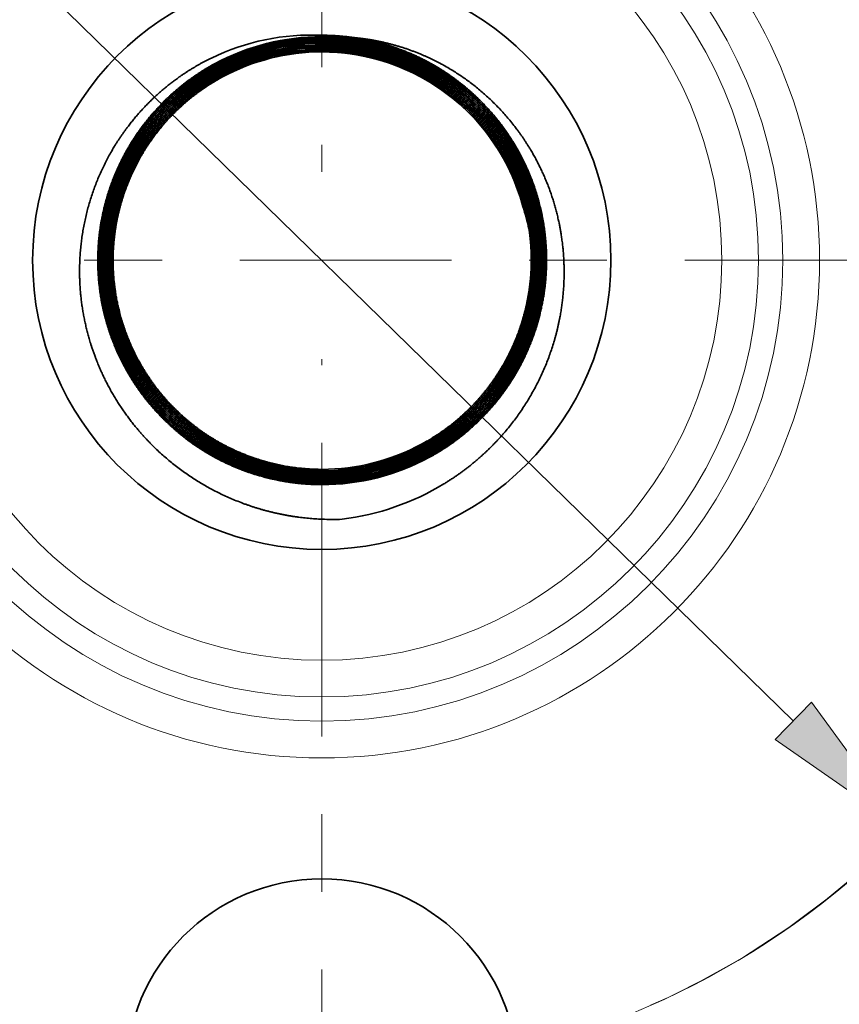
# Model space of a CAD drawing. Extents: x 0 to 10.8, y 0 to 8.3.
# Drawn here: x 3.1 to 4.2, y 4.8 to 6 of the extents above; entities that cross this region are included whole.
import ezdxf

# ---------------------------------------------------------------- set-up
doc = ezdxf.new("R2010")
doc.units = 0
doc.header["$MEASUREMENT"] = 0
doc.linetypes.add('DASHDOT', pattern=[18.5, 12, -3, 0.5, -3])
doc.layers.get('0').update_dxf_attribs({"lineweight": 13})

# ---------------------------------------------------------------- blocks, each defined once
blk = doc.blocks.new('BLOCK10')
at = {"color": 172, "lineweight": 13, "ltscale": 0.03937}
blk.add_line((-0.7582, 0.7407), (0.7582, -0.7407), dxfattribs=at)
blk.add_lwpolyline([(0.7291, -0.7705), (0.9371, -0.9154), (0.7873, -0.7109)], close=True, dxfattribs=at)
blk.add_arc((0, 0), 1.31, 243.9731, 319.9734, dxfattribs=at)
blk.add_solid([(0.7291, -0.7705), (0.9371, -0.9154), (0.7291, -0.7705), (0.7873, -0.7109)], dxfattribs=at)
blk = doc.blocks.new('BLOCK11')
at = {"color": 7, "linetype": 'DASHDOT', "lineweight": 13, "ltscale": 0.03937}
blk.add_line((-2.6742, 0), (0.0542, 0), dxfattribs=at)
blk = doc.blocks.new('BLOCK12')
at = {"color": 7, "linetype": 'DASHDOT', "lineweight": 13, "ltscale": 0.03937}
blk.add_line((0, 2.4779), (0, 0.1421), dxfattribs=at)
blk = doc.blocks.new('BLOCK13')
at = {"color": 7, "linetype": 'DASHDOT', "lineweight": 13, "ltscale": 0.03937}
blk.add_line((2.7509, 0), (-0.1309, 0), dxfattribs=at)
blk.add_arc((0, 0), 1.31, 296.9797, 63.0204, dxfattribs=at)
blk = doc.blocks.new('BLOCK14')
at = {"color": 7, "linetype": 'DASHDOT', "lineweight": 13, "ltscale": 0.03937}
blk.add_line((0, -2.4608), (0, -0.1592), dxfattribs=at)
blk.add_arc((0, 0), 1.31, 219.6655, 320.3345, dxfattribs=at)

msp = doc.modelspace()

# ---------------------------------------------------------------- linework, layer by layer
at = {"color": 7, "lineweight": 35, "ltscale": 1.37848e-05}
msp.add_line((3.4908, 6.0194), (3.4914, 6.0194), dxfattribs=at)
at = {"color": 7, "lineweight": 35, "ltscale": 8.17723e-07}
msp.add_line((3.3571, 5.9747), (3.3571, 5.9747), dxfattribs=at)
at = {"color": 7, "lineweight": 35, "ltscale": 9.44565e-07}
msp.add_line((3.358, 5.9731), (3.3579, 5.9731), dxfattribs=at)
at = {"color": 7, "lineweight": 35, "ltscale": 8.65264e-07}
msp.add_line((3.3588, 5.9715), (3.3588, 5.9716), dxfattribs=at)
at = {"color": 7, "lineweight": 35, "ltscale": 1.07293e-06}
msp.add_line((3.3588, 5.9715), (3.3588, 5.9715), dxfattribs=at)
at = {"color": 7, "lineweight": 35, "ltscale": 9.93121e-07}
msp.add_line((3.3596, 5.97), (3.3596, 5.97), dxfattribs=at)
at = {"color": 7, "lineweight": 35, "ltscale": 1.20286e-06}
msp.add_line((3.3597, 5.97), (3.3597, 5.97), dxfattribs=at)
at = {"color": 7, "lineweight": 35, "ltscale": 1.12253e-06}
msp.add_line((3.3605, 5.9684), (3.3605, 5.9684), dxfattribs=at)
at = {"color": 7, "lineweight": 35, "ltscale": 1.33436e-06}
msp.add_line((3.3606, 5.9684), (3.3605, 5.9684), dxfattribs=at)
at = {"color": 7, "lineweight": 35, "ltscale": 1.25351e-06}
msp.add_line((3.3614, 5.9669), (3.3613, 5.9668), dxfattribs=at)
at = {"color": 7, "lineweight": 35, "ltscale": 1.46748e-06}
msp.add_line((3.3614, 5.9669), (3.3614, 5.9668), dxfattribs=at)
at = {"color": 7, "lineweight": 35, "ltscale": 1.38609e-06}
msp.add_line((3.3622, 5.9653), (3.3622, 5.9653), dxfattribs=at)
at = {"color": 7, "lineweight": 35, "ltscale": 1.60224e-06}
msp.add_line((3.3623, 5.9653), (3.3622, 5.9653), dxfattribs=at)
at = {"color": 7, "lineweight": 35, "ltscale": 1.53465e-06}
msp.add_line((3.6198, 5.4936), (3.6199, 5.4936), dxfattribs=at)
at = {"color": 7, "lineweight": 35, "ltscale": 1.3196e-06}
msp.add_line((3.62, 5.4936), (3.6199, 5.4936), dxfattribs=at)
at = {"color": 7, "lineweight": 35, "ltscale": 1.40072e-06}
msp.add_line((3.6207, 5.492), (3.6207, 5.492), dxfattribs=at)
at = {"color": 7, "lineweight": 35, "ltscale": 1.18782e-06}
msp.add_line((3.6208, 5.492), (3.6208, 5.492), dxfattribs=at)
at = {"color": 7, "lineweight": 35, "ltscale": 1.05763e-06}
msp.add_line((3.6216, 5.4904), (3.6217, 5.4905), dxfattribs=at)
at = {"color": 7, "lineweight": 35, "ltscale": 1.26841e-06}
msp.add_line((3.6216, 5.4905), (3.6216, 5.4905), dxfattribs=at)
at = {"color": 7, "lineweight": 35, "ltscale": 1.1377e-06}
msp.add_line((3.6224, 5.4889), (3.6225, 5.4889), dxfattribs=at)
at = {"color": 7, "lineweight": 35, "ltscale": 9.29001e-07}
msp.add_line((3.6225, 5.4889), (3.6225, 5.4889), dxfattribs=at)
at = {"color": 7, "lineweight": 35, "ltscale": 8.01907e-07}
msp.add_line((3.6233, 5.4873), (3.6234, 5.4873), dxfattribs=at)
at = {"color": 7, "lineweight": 35, "ltscale": 1.00856e-06}
msp.add_line((3.6233, 5.4873), (3.6233, 5.4873), dxfattribs=at)
at = {"color": 7, "lineweight": 35, "ltscale": 8.80955e-07}
msp.add_line((3.6241, 5.4858), (3.6242, 5.4858), dxfattribs=at)
at = {"color": 7, "lineweight": 35, "ltscale": 0.03937}
for points in [[(3.4908, 6.0194, 0.125927), (3.3487, 5.99)], [(3.5335, 6.0162, 0.036526), (3.4914, 6.0194)], [(3.4908, 6.0176, 0.125655), (3.3528, 5.9825)], [(3.4909, 6.0176, 0.125656), (3.3528, 5.9825)], [(3.4908, 6.0159, 0.12565), (3.3537, 5.981)], [(3.4909, 6.0158, 0.125656), (3.3537, 5.9809)], [(3.4908, 6.0141, 0.125646), (3.3545, 5.9794)], [(3.4909, 6.014, 0.125656), (3.3545, 5.9794)], [(3.4908, 6.0123, 0.125642), (3.3554, 5.9778)], [(3.4909, 6.0122, 0.125656), (3.3554, 5.9778)], [(3.4908, 6.0105, 0.125637), (3.3562, 5.9763)], [(3.4909, 6.0105, 0.125656), (3.3563, 5.9762)], [(3.4908, 6.0087, 0.125633), (3.3571, 5.9747)], [(3.4909, 6.0087, 0.125656), (3.3571, 5.9747)], [(3.4908, 6.0069, 0.125628), (3.3579, 5.9731)], [(3.4909, 6.0069, 0.125656), (3.358, 5.9731)], [(3.4908, 6.0051, 0.125623), (3.3588, 5.9716)], [(3.4909, 6.0051, 0.125656), (3.3588, 5.9715)], [(3.4908, 6.0034, 0.125618), (3.3596, 5.97)], [(3.4909, 6.0033, 0.125656), (3.3597, 5.97)], [(3.4908, 6.0016, 0.125613), (3.3605, 5.9684)], [(3.4909, 6.0015, 0.125656), (3.3606, 5.9684)], [(3.4908, 5.9998, 0.125608), (3.3614, 5.9669)], [(3.4909, 5.9997, 0.125656), (3.3614, 5.9669)], [(3.4908, 5.998, 0.125602), (3.3622, 5.9653)], [(3.4909, 5.998, 0.125656), (3.3623, 5.9653)], [(3.7495, 5.7991, 0.339592), (3.4908, 5.998)], [(3.7368, 5.8359, 0.299366), (3.4909, 5.998)], [(3.7495, 5.7991, 0.036415), (3.7368, 5.8359)], [(3.7573, 5.77, 0.02804), (3.7495, 5.7991)], [(3.4908, 5.4608, 0.125656), (3.6198, 5.4936)], [(3.4908, 5.459, 0.125656), (3.6207, 5.492)], [(3.4908, 5.4572, 0.125656), (3.6216, 5.4905)], [(3.4908, 5.4555, 0.125656), (3.6224, 5.4889)], [(3.4908, 5.4537, 0.125656), (3.6233, 5.4873)], [(3.4909, 5.4608, 0.125605), (3.6199, 5.4936)], [(3.4909, 5.459, 0.12561), (3.6208, 5.492)], [(3.4909, 5.4572, 0.125616), (3.6216, 5.4904)], [(3.4909, 5.4554, 0.125621), (3.6225, 5.4889)], [(3.4909, 5.4536, 0.125625), (3.6233, 5.4873)], [(3.4908, 5.4519, 0.125656), (3.6241, 5.4858)], [(3.4908, 5.4501, 0.125656), (3.625, 5.4842)], [(3.4908, 5.4483, 0.125656), (3.6259, 5.4826)], [(3.4908, 5.4465, 0.125656), (3.6267, 5.4811)], [(3.4908, 5.4447, 0.125656), (3.6276, 5.4795)], [(3.4908, 5.4429, 0.125653), (3.6285, 5.4779)], [(3.4908, 5.443, 0.125656), (3.6284, 5.4779)], [(3.4908, 5.4412, 0.125656), (3.6293, 5.4764)], [(3.4908, 5.4411, 0.125655), (3.6293, 5.4763)], [(3.4909, 5.4518, 0.12563), (3.6242, 5.4857)], [(3.4909, 5.4501, 0.125635), (3.625, 5.4842)], [(3.4909, 5.4483, 0.125639), (3.6259, 5.4826)], [(3.4909, 5.4465, 0.125644), (3.6268, 5.481)], [(3.4909, 5.4447, 0.125648), (3.6276, 5.4795)], [(3.517, 5.3967, 0.10599), (3.648, 5.4422)], [(3.4908, 5.3967, 0.019656), (3.517, 5.3966)]]:
    msp.add_lwpolyline(points, format="xyb", dxfattribs=at)
for centre, radius in [((3.4908, 5.7298), 1.5), ((3.4908, 5.7298), 0.372), ((3.4908, 4.6818), 0.252)]:
    msp.add_circle(centre, radius, dxfattribs=at)
at = {"color": 7, "lineweight": 13, "ltscale": 0.03937}
for radius in [0.6403, 0.593, 0.5619, 0.5146]:
    msp.add_circle((3.4908, 5.7298), radius, dxfattribs=at)
at = {"color": 7, "lineweight": 35, "ltscale": 0.03937}
for points, knots in [([(3.6293, 5.4764), (3.654, 5.4898), (3.677, 5.5063), (3.6979, 5.5254), (3.7245, 5.5566), (3.7451, 5.5916), (3.7508, 5.6027), (3.7713, 5.6483), (3.7818, 5.6978), (3.7836, 5.7359), (3.7754, 5.805), (3.7476, 5.8685), (3.7311, 5.8955), (3.6952, 5.9394), (3.65, 5.9735), (3.6284, 5.9863), (3.5887, 6.0044), (3.5464, 6.0148), (3.5282, 6.0178), (3.5098, 6.0193), (3.4914, 6.0194)], [0, 0, 0, 0, 0, 0, 7.978269, 7.978269, 7.978269, 11.524575, 11.524575, 11.524575, 22.170375, 22.170375, 22.170375, 31.039578, 31.039578, 31.039578, 38.133623, 38.133623, 38.133623, 43.35704, 43.35704, 43.35704, 43.35704, 43.35704, 43.35704]), ([(3.4908, 6.0176), (3.5189, 6.0176), (3.5469, 6.0142), (3.5744, 6.0073), (3.6096, 5.9938), (3.6418, 5.9749), (3.6497, 5.9699), (3.688, 5.9431), (3.7206, 5.9088), (3.7419, 5.8773), (3.7683, 5.82), (3.7785, 5.7582), (3.7798, 5.7331), (3.7764, 5.6706), (3.7563, 5.6108), (3.7385, 5.5772), (3.7064, 5.5352), (3.6662, 5.5017), (3.6541, 5.493), (3.6415, 5.485), (3.6285, 5.4779)], [0, 0, 0, 0, 0, 0, 7.985597, 7.985597, 7.985597, 10.643858, 10.643858, 10.643858, 21.304734, 21.304734, 21.304734, 28.408834, 28.408834, 28.408834, 39.063152, 39.063152, 39.063152, 43.302924, 43.302924, 43.302924, 43.302924, 43.302924, 43.302924]), ([(3.4908, 6.0159), (3.5188, 6.0158), (3.5467, 6.0124), (3.5741, 6.0055), (3.6092, 5.992), (3.6413, 5.9731), (3.6492, 5.9681), (3.6873, 5.9414), (3.7197, 5.9071), (3.7409, 5.8756), (3.7722, 5.8069), (3.7801, 5.7319), (3.7778, 5.694), (3.7639, 5.6327), (3.7343, 5.5777), (3.7201, 5.5571), (3.6943, 5.5273), (3.664, 5.5024), (3.6524, 5.494), (3.6402, 5.4863), (3.6276, 5.4795)], [0, 0, 0, 0, 0, 0, 7.978759, 7.978759, 7.978759, 10.634738, 10.634738, 10.634738, 21.286182, 21.286182, 21.286182, 31.930295, 31.930295, 31.930295, 39.024571, 39.024571, 39.024571, 43.125873, 43.125873, 43.125873, 43.125873, 43.125873, 43.125873]), ([(3.6268, 5.4811), (3.6512, 5.4944), (3.674, 5.5107), (3.6947, 5.5297), (3.7209, 5.5607), (3.7411, 5.5955), (3.7467, 5.6065), (3.7668, 5.6518), (3.7768, 5.7009), (3.7782, 5.7387), (3.7693, 5.8071), (3.7409, 5.8697), (3.7242, 5.8961), (3.6879, 5.9391), (3.6425, 5.972), (3.6208, 5.9843), (3.5823, 6.0009), (3.5415, 6.0102), (3.5247, 6.0128), (3.5078, 6.014), (3.4908, 6.0141)], [0, 0, 0, 0, 0, 0, 7.973854, 7.973854, 7.973854, 11.518194, 11.518194, 11.518194, 22.157433, 22.157433, 22.157433, 31.021152, 31.021152, 31.021152, 38.111112, 38.111112, 38.111112, 42.962095, 42.962095, 42.962095, 42.962095, 42.962095, 42.962095]), ([(3.6259, 5.4826), (3.6503, 5.4959), (3.673, 5.5122), (3.6936, 5.5312), (3.7197, 5.5621), (3.7398, 5.5968), (3.7454, 5.6078), (3.7653, 5.653), (3.7751, 5.702), (3.7764, 5.7396), (3.7673, 5.8078), (3.7386, 5.87), (3.7218, 5.8963), (3.6854, 5.939), (3.6399, 5.9715), (3.6182, 5.9836), (3.5802, 5.9997), (3.54, 6.0087), (3.5237, 6.0111), (3.5072, 6.0123), (3.4908, 6.0123)], [0, 0, 0, 0, 0, 0, 7.967171, 7.967171, 7.967171, 11.508533, 11.508533, 11.508533, 22.138604, 22.138604, 22.138604, 30.994587, 30.994587, 30.994587, 38.078285, 38.078285, 38.078285, 42.789664, 42.789664, 42.789664, 42.789664, 42.789664, 42.789664]), ([(3.6251, 5.4842), (3.6493, 5.4974), (3.672, 5.5136), (3.6925, 5.5326), (3.7185, 5.5635), (3.7385, 5.5981), (3.744, 5.6091), (3.7638, 5.6541), (3.7735, 5.703), (3.7746, 5.7406), (3.7652, 5.8085), (3.7364, 5.8704), (3.7195, 5.8965), (3.683, 5.9389), (3.6374, 5.9709), (3.6157, 5.9829), (3.5781, 5.9985), (3.5384, 6.0071), (3.5226, 6.0093), (3.5067, 6.0105), (3.4908, 6.0105)], [0, 0, 0, 0, 0, 0, 7.960598, 7.960598, 7.960598, 11.49903, 11.49903, 11.49903, 22.120072, 22.120072, 22.120072, 30.968388, 30.968388, 30.968388, 38.045818, 38.045818, 38.045818, 42.617451, 42.617451, 42.617451, 42.617451, 42.617451, 42.617451]), ([(3.6242, 5.4858), (3.6484, 5.4989), (3.671, 5.5151), (3.6914, 5.5341), (3.7173, 5.5648), (3.7371, 5.5994), (3.7426, 5.6103), (3.7623, 5.6553), (3.7718, 5.7041), (3.7727, 5.7415), (3.7632, 5.8092), (3.7341, 5.8708), (3.7171, 5.8967), (3.6805, 5.9387), (3.6349, 5.9704), (3.6131, 5.9821), (3.5759, 5.9972), (3.5368, 6.0055), (3.5216, 6.0076), (3.5062, 6.0087), (3.4908, 6.0087)], [0, 0, 0, 0, 0, 0, 7.954129, 7.954129, 7.954129, 11.489672, 11.489672, 11.489672, 22.101823, 22.101823, 22.101823, 30.942761, 30.942761, 30.942761, 38.01444, 38.01444, 38.01444, 42.446194, 42.446194, 42.446194, 42.446194, 42.446194, 42.446194]), ([(3.6234, 5.4873), (3.6475, 5.5005), (3.67, 5.5166), (3.6904, 5.5355), (3.7161, 5.5662), (3.7358, 5.6007), (3.7413, 5.6116), (3.7607, 5.6565), (3.7701, 5.7051), (3.7709, 5.7425), (3.7611, 5.8099), (3.7318, 5.8711), (3.7148, 5.8969), (3.678, 5.9385), (3.6323, 5.9698), (3.6106, 5.9814), (3.5738, 5.996), (3.5353, 6.0039), (3.5205, 6.0059), (3.5057, 6.0069), (3.4908, 6.0069)], [0, 0, 0, 0, 0, 0, 7.947769, 7.947769, 7.947769, 11.480466, 11.480466, 11.480466, 22.083869, 22.083869, 22.083869, 30.917561, 30.917561, 30.917561, 37.9836, 37.9836, 37.9836, 42.275322, 42.275322, 42.275322, 42.275322, 42.275322, 42.275322]), ([(3.6284, 5.478), (3.653, 5.4913), (3.676, 5.5077), (3.6968, 5.5269), (3.7233, 5.558), (3.7437, 5.5929), (3.7494, 5.604), (3.7698, 5.6495), (3.7802, 5.6988), (3.7818, 5.7368), (3.7734, 5.8057), (3.7453, 5.8689), (3.7288, 5.8957), (3.6928, 5.9393), (3.6475, 5.973), (3.6258, 5.9857), (3.5865, 6.0033), (3.5446, 6.0133), (3.5268, 6.0162), (3.5088, 6.0176), (3.4909, 6.0176)], [0, 0, 0, 0, 0, 0, 7.971258, 7.971258, 7.971258, 11.514449, 11.514449, 11.514449, 22.150661, 22.150661, 22.150661, 31.011879, 31.011879, 31.011879, 38.099648, 38.099648, 38.099648, 43.21515, 43.21515, 43.21515, 43.21515, 43.21515, 43.21515]), ([(3.6276, 5.4795), (3.6521, 5.4929), (3.675, 5.5092), (3.6957, 5.5283), (3.7221, 5.5593), (3.7424, 5.5942), (3.7481, 5.6052), (3.7683, 5.6506), (3.7785, 5.6999), (3.78, 5.7378), (3.7713, 5.8064), (3.7431, 5.8693), (3.7264, 5.8959), (3.6903, 5.9392), (3.645, 5.9725), (3.6233, 5.985), (3.5843, 6.0021), (3.5431, 6.0118), (3.5258, 6.0144), (3.5083, 6.0158), (3.4909, 6.0158)], [0, 0, 0, 0, 0, 0, 7.964346, 7.964346, 7.964346, 11.504463, 11.504463, 11.504463, 22.131215, 22.131215, 22.131215, 30.984605, 30.984605, 30.984605, 38.06631, 38.06631, 38.06631, 43.042469, 43.042469, 43.042469, 43.042469, 43.042469, 43.042469]), ([(3.6267, 5.4811), (3.6512, 5.4944), (3.674, 5.5107), (3.6947, 5.5298), (3.7209, 5.5607), (3.7411, 5.5955), (3.7467, 5.6065), (3.7668, 5.6518), (3.7768, 5.7009), (3.7782, 5.7387), (3.7693, 5.8071), (3.7408, 5.8697), (3.7241, 5.8961), (3.6879, 5.9391), (3.6424, 5.972), (3.6207, 5.9843), (3.5822, 6.0009), (3.5415, 6.0102), (3.5247, 6.0127), (3.5078, 6.014), (3.4909, 6.014)], [0, 0, 0, 0, 0, 0, 7.957538, 7.957538, 7.957538, 11.494627, 11.494627, 11.494627, 22.112051, 22.112051, 22.112051, 30.957596, 30.957596, 30.957596, 38.032984, 38.032984, 38.032984, 42.869654, 42.869654, 42.869654, 42.869654, 42.869654, 42.869654]), ([(3.6259, 5.4826), (3.6502, 5.4959), (3.6729, 5.5122), (3.6936, 5.5312), (3.7197, 5.5621), (3.7397, 5.5968), (3.7453, 5.6078), (3.7653, 5.653), (3.7751, 5.702), (3.7763, 5.7397), (3.7672, 5.8078), (3.7386, 5.87), (3.7218, 5.8963), (3.6854, 5.939), (3.6399, 5.9714), (3.6182, 5.9836), (3.5801, 5.9997), (3.5399, 6.0086), (3.5237, 6.011), (3.5073, 6.0122), (3.4909, 6.0122)], [0, 0, 0, 0, 0, 0, 7.950839, 7.950839, 7.950839, 11.484945, 11.484945, 11.484945, 22.093178, 22.093178, 22.093178, 30.930928, 30.930928, 30.930928, 37.999943, 37.999943, 37.999943, 42.696985, 42.696985, 42.696985, 42.696985, 42.696985, 42.696985]), ([(3.625, 5.4842), (3.6493, 5.4974), (3.6719, 5.5137), (3.6925, 5.5326), (3.7185, 5.5635), (3.7384, 5.5981), (3.744, 5.6091), (3.7637, 5.6542), (3.7734, 5.703), (3.7745, 5.7406), (3.7652, 5.8085), (3.7363, 5.8704), (3.7194, 5.8965), (3.6829, 5.9388), (3.6374, 5.9709), (3.6156, 5.9829), (3.578, 5.9984), (3.5384, 6.007), (3.5226, 6.0093), (3.5067, 6.0104), (3.4909, 6.0105)], [0, 0, 0, 0, 0, 0, 7.944242, 7.944242, 7.944242, 11.475404, 11.475404, 11.475404, 22.074581, 22.074581, 22.074581, 30.904841, 30.904841, 30.904841, 37.968054, 37.968054, 37.968054, 42.525339, 42.525339, 42.525339, 42.525339, 42.525339, 42.525339]), ([(3.6242, 5.4858), (3.6484, 5.499), (3.6709, 5.5152), (3.6914, 5.5341), (3.7173, 5.5648), (3.7371, 5.5994), (3.7426, 5.6103), (3.7622, 5.6553), (3.7717, 5.7041), (3.7727, 5.7415), (3.7631, 5.8092), (3.7341, 5.8707), (3.7171, 5.8967), (3.6804, 5.9387), (3.6348, 5.9703), (3.6131, 5.9821), (3.5759, 5.9972), (3.5368, 6.0054), (3.5216, 6.0076), (3.5062, 6.0087), (3.4909, 6.0087)], [0, 0, 0, 0, 0, 0, 7.937751, 7.937751, 7.937751, 11.466013, 11.466013, 11.466013, 22.056273, 22.056273, 22.056273, 30.879147, 30.879147, 30.879147, 37.936608, 37.936608, 37.936608, 42.353987, 42.353987, 42.353987, 42.353987, 42.353987, 42.353987]), ([(3.6233, 5.4873), (3.6474, 5.5005), (3.6699, 5.5166), (3.6903, 5.5355), (3.716, 5.5662), (3.7358, 5.6007), (3.7412, 5.6116), (3.7607, 5.6565), (3.77, 5.7051), (3.7709, 5.7425), (3.7611, 5.8099), (3.7318, 5.8711), (3.7147, 5.8969), (3.678, 5.9385), (3.6323, 5.9698), (3.6105, 5.9814), (3.5738, 5.996), (3.5353, 6.0039), (3.5205, 6.0059), (3.5057, 6.0069), (3.4909, 6.0069)], [0, 0, 0, 0, 0, 0, 7.931372, 7.931372, 7.931372, 11.45678, 11.45678, 11.45678, 22.038266, 22.038266, 22.038266, 30.853766, 30.853766, 30.853766, 37.90532, 37.90532, 37.90532, 42.182631, 42.182631, 42.182631, 42.182631, 42.182631, 42.182631]), ([(3.648, 5.4422), (3.6764, 5.4595), (3.7025, 5.4803), (3.7257, 5.5043), (3.7654, 5.5576), (3.7902, 5.6187), (3.7986, 5.6507), (3.8051, 5.7027), (3.8009, 5.7545), (3.7978, 5.7738), (3.7856, 5.8241), (3.7631, 5.8707), (3.7454, 5.8978), (3.7033, 5.9464), (3.6504, 5.9821), (3.6218, 5.9962), (3.5864, 6.0081), (3.5501, 6.0142), (3.5446, 6.015), (3.539, 6.0157), (3.5335, 6.0162)], [0, 0, 0, 0, 0, 0, 7.292238, 7.292238, 7.292238, 14.587747, 14.587747, 14.587747, 18.964153, 18.964153, 18.964153, 26.259575, 26.259575, 26.259575, 33.563064, 33.563064, 33.563064, 34.862146, 34.862146, 34.862146, 34.862146, 34.862146, 34.862146]), ([(3.5335, 6.0162), (3.5551, 6.013), (3.5765, 6.0077), (3.5973, 6.0004), (3.6342, 5.9833), (3.6676, 5.9602), (3.6821, 5.9482), (3.7226, 5.909), (3.7529, 5.8608), (3.7677, 5.8256), (3.7823, 5.764), (3.7802, 5.7013), (3.7766, 5.6763), (3.7641, 5.6277), (3.7415, 5.5828), (3.7278, 5.5616), (3.7017, 5.5295), (3.6703, 5.5026), (3.6573, 5.4929), (3.6436, 5.4841), (3.6293, 5.4763)], [0, 0, 0, 0, 0, 0, 6.189302, 6.189302, 6.189302, 11.520821, 11.520821, 11.520821, 22.188696, 22.188696, 22.188696, 29.298374, 29.298374, 29.298374, 36.405481, 36.405481, 36.405481, 41.026479, 41.026479, 41.026479, 41.026479, 41.026479, 41.026479]), ([(3.6225, 5.4889), (3.6466, 5.502), (3.669, 5.5181), (3.6893, 5.537), (3.7149, 5.5676), (3.7345, 5.602), (3.7399, 5.6129), (3.7592, 5.6577), (3.7684, 5.7062), (3.7691, 5.7434), (3.759, 5.8106), (3.7296, 5.8714), (3.7124, 5.8971), (3.6755, 5.9384), (3.6298, 5.9692), (3.608, 5.9806), (3.5717, 5.9947), (3.5337, 6.0023), (3.5195, 6.0042), (3.5051, 6.0051), (3.4908, 6.0051)], [0, 0, 0, 0, 0, 0, 7.941523, 7.941523, 7.941523, 11.471421, 11.471421, 11.471421, 22.066222, 22.066222, 22.066222, 30.892662, 30.892662, 30.892662, 37.952835, 37.952835, 37.952835, 42.104373, 42.104373, 42.104373, 42.104373, 42.104373, 42.104373]), ([(3.6217, 5.4905), (3.6456, 5.5035), (3.668, 5.5196), (3.6882, 5.5384), (3.7097, 5.5642), (3.727, 5.5928), (3.73, 5.5981), (3.7412, 5.6193), (3.7503, 5.6419), (3.7557, 5.6596), (3.7633, 5.6959), (3.7648, 5.7328), (3.764, 5.7509), (3.7606, 5.7776), (3.7542, 5.8033), (3.7516, 5.8119), (3.7418, 5.8406), (3.7282, 5.8678), (3.7167, 5.8859), (3.6998, 5.9075), (3.6805, 5.9268), (3.6761, 5.9309), (3.6582, 5.9469), (3.6383, 5.9611), (3.6224, 5.9706), (3.5872, 5.9876), (3.5497, 5.998), (3.53, 6.0016), (3.5104, 6.0033), (3.4908, 6.0034)], [0, 0, 0, 0, 0, 0, 7.935396, 7.935396, 7.935396, 9.697343, 9.697343, 9.697343, 14.896298, 14.896298, 14.896298, 20.020029, 20.020029, 20.020029, 22.623563, 22.623563, 22.623563, 28.787738, 28.787738, 28.787738, 30.550298, 30.550298, 30.550298, 35.745489, 35.745489, 35.745489, 41.431404, 41.431404, 41.431404, 41.431404, 41.431404, 41.431404]), ([(3.6208, 5.492), (3.6447, 5.5051), (3.6669, 5.5211), (3.6871, 5.5398), (3.7086, 5.5656), (3.7257, 5.5941), (3.7287, 5.5994), (3.7398, 5.6205), (3.7488, 5.6431), (3.7541, 5.6608), (3.7617, 5.697), (3.763, 5.7337), (3.7621, 5.7518), (3.7587, 5.7783), (3.7521, 5.804), (3.7495, 5.8126), (3.7397, 5.8411), (3.7259, 5.8681), (3.7144, 5.8861), (3.6974, 5.9075), (3.6781, 5.9266), (3.6736, 5.9307), (3.6557, 5.9466), (3.6357, 5.9606), (3.6198, 5.9699), (3.585, 5.9864), (3.5481, 5.9965), (3.5289, 5.9999), (3.5099, 6.0016), (3.4908, 6.0016)], [0, 0, 0, 0, 0, 0, 7.929376, 7.929376, 7.929376, 9.689987, 9.689987, 9.689987, 14.8829, 14.8829, 14.8829, 20.00166, 20.00166, 20.00166, 22.60426, 22.60426, 22.60426, 28.763652, 28.763652, 28.763652, 30.525019, 30.525019, 30.525019, 35.711858, 35.711858, 35.711858, 41.259846, 41.259846, 41.259846, 41.259846, 41.259846, 41.259846]), ([(3.62, 5.4936), (3.6438, 5.5066), (3.6659, 5.5226), (3.686, 5.5413), (3.7074, 5.567), (3.7244, 5.5954), (3.7274, 5.6007), (3.7384, 5.6218), (3.7473, 5.6444), (3.7526, 5.662), (3.76, 5.698), (3.7612, 5.7347), (3.7603, 5.7526), (3.7567, 5.7791), (3.7501, 5.8046), (3.7475, 5.8132), (3.7375, 5.8415), (3.7236, 5.8684), (3.712, 5.8863), (3.695, 5.9076), (3.6756, 5.9265), (3.6712, 5.9306), (3.6465, 5.9521), (3.6181, 5.9701), (3.5929, 5.9819), (3.5567, 5.9934), (3.5202, 5.9984), (3.5103, 5.9993), (3.5006, 5.9998), (3.4908, 5.9998)], [0, 0, 0, 0, 0, 0, 7.923487, 7.923487, 7.923487, 9.682796, 9.682796, 9.682796, 14.869962, 14.869962, 14.869962, 19.984218, 19.984218, 19.984218, 22.586101, 22.586101, 22.586101, 28.740822, 28.740822, 28.740822, 30.501027, 30.501027, 30.501027, 38.250554, 38.250554, 38.250554, 41.104071, 41.104071, 41.104071, 41.104071, 41.104071, 41.104071]), ([(3.6225, 5.4889), (3.6465, 5.502), (3.6689, 5.5181), (3.6892, 5.537), (3.7109, 5.5629), (3.7282, 5.5915), (3.7313, 5.5968), (3.7426, 5.618), (3.7517, 5.6407), (3.7571, 5.6584), (3.765, 5.6948), (3.7666, 5.7318), (3.7658, 5.75), (3.7626, 5.7768), (3.7561, 5.8027), (3.7536, 5.8113), (3.744, 5.84), (3.7304, 5.8674), (3.719, 5.8856), (3.7022, 5.9074), (3.6829, 5.9268), (3.6785, 5.9311), (3.6606, 5.9472), (3.6408, 5.9616), (3.6249, 5.9712), (3.5893, 5.9887), (3.5513, 5.9995), (3.531, 6.0032), (3.511, 6.0051), (3.4909, 6.0051)], [0, 0, 0, 0, 0, 0, 7.925109, 7.925109, 7.925109, 9.684773, 9.684773, 9.684773, 14.878588, 14.878588, 14.878588, 19.996212, 19.996212, 19.996212, 22.596557, 22.596557, 22.596557, 28.752872, 28.752872, 28.752872, 30.513009, 30.513009, 30.513009, 35.705463, 35.705463, 35.705463, 41.511728, 41.511728, 41.511728, 41.511728, 41.511728, 41.511728]), ([(3.6216, 5.4905), (3.6456, 5.5035), (3.6679, 5.5196), (3.6881, 5.5384), (3.7097, 5.5642), (3.7269, 5.5928), (3.7299, 5.5981), (3.7412, 5.6193), (3.7502, 5.6419), (3.7556, 5.6596), (3.7633, 5.6959), (3.7648, 5.7328), (3.764, 5.7509), (3.7606, 5.7775), (3.7541, 5.8033), (3.7516, 5.8119), (3.7418, 5.8405), (3.7281, 5.8677), (3.7167, 5.8858), (3.6998, 5.9075), (3.6805, 5.9267), (3.6761, 5.9309), (3.6582, 5.9469), (3.6383, 5.9611), (3.6223, 5.9705), (3.5872, 5.9875), (3.5497, 5.998), (3.53, 6.0015), (3.5104, 6.0033), (3.4909, 6.0033)], [0, 0, 0, 0, 0, 0, 7.918951, 7.918951, 7.918951, 9.677249, 9.677249, 9.677249, 14.864976, 14.864976, 14.864976, 19.977546, 19.977546, 19.977546, 22.575497, 22.575497, 22.575497, 28.726931, 28.726931, 28.726931, 30.485846, 30.485846, 30.485846, 35.669961, 35.669961, 35.669961, 41.338308, 41.338308, 41.338308, 41.338308, 41.338308, 41.338308]), ([(3.6207, 5.492), (3.6446, 5.5051), (3.6669, 5.5211), (3.687, 5.5398), (3.7085, 5.5656), (3.7256, 5.5941), (3.7286, 5.5994), (3.7398, 5.6205), (3.7487, 5.6431), (3.7541, 5.6608), (3.7616, 5.6969), (3.763, 5.7337), (3.7621, 5.7517), (3.7587, 5.7783), (3.7521, 5.804), (3.7495, 5.8125), (3.7397, 5.841), (3.7259, 5.8681), (3.7143, 5.886), (3.6974, 5.9075), (3.678, 5.9266), (3.6736, 5.9307), (3.6557, 5.9466), (3.6357, 5.9606), (3.6198, 5.9699), (3.585, 5.9864), (3.5481, 5.9965), (3.529, 5.9998), (3.5099, 6.0015), (3.4909, 6.0015)], [0, 0, 0, 0, 0, 0, 7.912921, 7.912921, 7.912921, 9.669885, 9.669885, 9.669885, 14.851801, 14.851801, 14.851801, 19.959758, 19.959758, 19.959758, 22.556903, 22.556903, 22.556903, 28.703564, 28.703564, 28.703564, 30.461288, 30.461288, 30.461288, 35.637167, 35.637167, 35.637167, 41.167439, 41.167439, 41.167439, 41.167439, 41.167439, 41.167439]), ([(3.6199, 5.4936), (3.6437, 5.5066), (3.6659, 5.5226), (3.6859, 5.5413), (3.7073, 5.567), (3.7243, 5.5954), (3.7273, 5.6007), (3.7384, 5.6218), (3.7473, 5.6443), (3.7525, 5.6619), (3.76, 5.698), (3.7612, 5.7347), (3.7602, 5.7526), (3.7567, 5.7791), (3.75, 5.8046), (3.7474, 5.8132), (3.7375, 5.8415), (3.7236, 5.8684), (3.712, 5.8862), (3.695, 5.9075), (3.6756, 5.9264), (3.6712, 5.9305), (3.6465, 5.952), (3.6181, 5.9701), (3.5929, 5.9819), (3.5567, 5.9934), (3.5202, 5.9984), (3.5104, 5.9993), (3.5007, 5.9997), (3.4909, 5.9997)], [0, 0, 0, 0, 0, 0, 7.907013, 7.907013, 7.907013, 9.662671, 9.662671, 9.662671, 14.838835, 14.838835, 14.838835, 19.942286, 19.942286, 19.942286, 22.538711, 22.538711, 22.538711, 28.680669, 28.680669, 28.680669, 30.437221, 30.437221, 30.437221, 38.170253, 38.170253, 38.170253, 41.011331, 41.011331, 41.011331, 41.011331, 41.011331, 41.011331]), ([(3.4908, 5.3967), (3.4574, 5.3981), (3.4241, 5.4037), (3.3919, 5.4135), (3.3307, 5.4409), (3.2786, 5.4826), (3.2555, 5.5066), (3.2238, 5.5492), (3.2017, 5.5969), (3.1948, 5.6153), (3.1804, 5.6657), (3.1766, 5.718), (3.1786, 5.7507), (3.1909, 5.8147), (3.219, 5.873), (3.2369, 5.9), (3.2687, 5.9367), (3.3068, 5.966), (3.3202, 5.975), (3.3342, 5.983), (3.3487, 5.99)], [0, 0, 0, 0, 0, 0, 7.293764, 7.293764, 7.293764, 14.586482, 14.586482, 14.586482, 18.958927, 18.958927, 18.958927, 26.243145, 26.243145, 26.243145, 33.529006, 33.529006, 33.529006, 37.231578, 37.231578, 37.231578, 37.231578, 37.231578, 37.231578]), ([(3.4908, 5.4411), (3.4628, 5.4412), (3.4347, 5.4446), (3.4072, 5.4514), (3.3719, 5.465), (3.3396, 5.4838), (3.3317, 5.4889), (3.2933, 5.5157), (3.2606, 5.55), (3.2392, 5.5815), (3.2127, 5.6388), (3.2024, 5.7007), (3.201, 5.7258), (3.2043, 5.7885), (3.2242, 5.8484), (3.242, 5.8821), (3.2741, 5.9245), (3.3145, 5.9583), (3.3267, 5.9672), (3.3395, 5.9753), (3.3528, 5.9825)], [0, 0, 0, 0, 0, 0, 7.989053, 7.989053, 7.989053, 10.648466, 10.648466, 10.648466, 21.314105, 21.314105, 21.314105, 28.421393, 28.421393, 28.421393, 39.080643, 39.080643, 39.080643, 43.389604, 43.389604, 43.389604, 43.389604, 43.389604, 43.389604]), ([(3.3528, 5.9825), (3.3282, 5.9691), (3.3052, 5.9527), (3.2843, 5.9335), (3.2578, 5.9024), (3.2373, 5.8674), (3.2316, 5.8563), (3.2111, 5.8108), (3.2007, 5.7614), (3.199, 5.7233), (3.2073, 5.6543), (3.2352, 5.591), (3.2518, 5.5641), (3.2877, 5.5203), (3.3329, 5.4864), (3.3546, 5.4737), (3.3942, 5.4558), (3.4363, 5.4456), (3.4544, 5.4426), (3.4726, 5.4412), (3.4908, 5.4412)], [0, 0, 0, 0, 0, 0, 7.974753, 7.974753, 7.974753, 11.519497, 11.519497, 11.519497, 22.160488, 22.160488, 22.160488, 31.025726, 31.025726, 31.025726, 38.11674, 38.11674, 38.11674, 43.301874, 43.301874, 43.301874, 43.301874, 43.301874, 43.301874]), ([(3.4908, 5.4429), (3.4629, 5.4429), (3.4349, 5.4464), (3.4074, 5.4532), (3.3723, 5.4668), (3.3401, 5.4856), (3.3322, 5.4907), (3.294, 5.5174), (3.2616, 5.5517), (3.2403, 5.5832), (3.214, 5.6405), (3.204, 5.7022), (3.2028, 5.7273), (3.2063, 5.7897), (3.2266, 5.8493), (3.2445, 5.8828), (3.2765, 5.9245), (3.3166, 5.9576), (3.3285, 5.9662), (3.3408, 5.974), (3.3536, 5.981)], [0, 0, 0, 0, 0, 0, 7.982159, 7.982159, 7.982159, 10.639267, 10.639267, 10.639267, 21.29541, 21.29541, 21.29541, 28.396343, 28.396343, 28.396343, 39.045873, 39.045873, 39.045873, 43.216433, 43.216433, 43.216433, 43.216433, 43.216433, 43.216433]), ([(3.3537, 5.9809), (3.3291, 5.9676), (3.3062, 5.9512), (3.2854, 5.9321), (3.259, 5.901), (3.2386, 5.8661), (3.2329, 5.8551), (3.2126, 5.8096), (3.2024, 5.7603), (3.2008, 5.7224), (3.2094, 5.6536), (3.2375, 5.5906), (3.2541, 5.5638), (3.2901, 5.5204), (3.3355, 5.4869), (3.3571, 5.4743), (3.3963, 5.457), (3.4378, 5.4471), (3.4554, 5.4444), (3.4731, 5.443), (3.4908, 5.443)], [0, 0, 0, 0, 0, 0, 7.967791, 7.967791, 7.967791, 11.509442, 11.509442, 11.509442, 22.140909, 22.140909, 22.140909, 30.998161, 30.998161, 30.998161, 38.082783, 38.082783, 38.082783, 43.128624, 43.128624, 43.128624, 43.128624, 43.128624, 43.128624]), ([(3.3545, 5.9794), (3.33, 5.9661), (3.3072, 5.9497), (3.2865, 5.9306), (3.2602, 5.8996), (3.2399, 5.8648), (3.2343, 5.8538), (3.2141, 5.8085), (3.204, 5.7593), (3.2026, 5.7214), (3.2114, 5.6529), (3.2397, 5.5902), (3.2564, 5.5636), (3.2926, 5.5205), (3.3379, 5.4874), (3.3596, 5.475), (3.3984, 5.4581), (3.4394, 5.4486), (3.4564, 5.446), (3.4736, 5.4447), (3.4909, 5.4447)], [0, 0, 0, 0, 0, 0, 7.977238, 7.977238, 7.977238, 11.523087, 11.523087, 11.523087, 22.166961, 22.166961, 22.166961, 31.034481, 31.034481, 31.034481, 38.127325, 38.127325, 38.127325, 43.048048, 43.048048, 43.048048, 43.048048, 43.048048, 43.048048]), ([(3.3545, 5.9794), (3.3301, 5.966), (3.3072, 5.9497), (3.2865, 5.9306), (3.2602, 5.8996), (3.2399, 5.8648), (3.2343, 5.8538), (3.2141, 5.8084), (3.2041, 5.7592), (3.2026, 5.7214), (3.2114, 5.6529), (3.2397, 5.5902), (3.2564, 5.5636), (3.2926, 5.5205), (3.338, 5.4874), (3.3597, 5.475), (3.3984, 5.4582), (3.4394, 5.4487), (3.4565, 5.4461), (3.4736, 5.4448), (3.4908, 5.4447)], [0, 0, 0, 0, 0, 0, 7.960933, 7.960933, 7.960933, 11.499533, 11.499533, 11.499533, 22.121606, 22.121606, 22.121606, 30.970928, 30.970928, 30.970928, 38.049117, 38.049117, 38.049117, 42.955535, 42.955535, 42.955535, 42.955535, 42.955535, 42.955535]), ([(3.3553, 5.9778), (3.331, 5.9645), (3.3082, 5.9482), (3.2875, 5.9292), (3.2614, 5.8983), (3.2412, 5.8635), (3.2356, 5.8525), (3.2156, 5.8073), (3.2057, 5.7582), (3.2044, 5.7205), (3.2134, 5.6522), (3.2419, 5.5898), (3.2587, 5.5634), (3.295, 5.5206), (3.3405, 5.4879), (3.3622, 5.4757), (3.4005, 5.4593), (3.441, 5.4502), (3.4575, 5.4477), (3.4742, 5.4465), (3.4909, 5.4465)], [0, 0, 0, 0, 0, 0, 7.970503, 7.970503, 7.970503, 11.513352, 11.513352, 11.513352, 22.14799, 22.14799, 22.14799, 31.007698, 31.007698, 31.007698, 38.094183, 38.094183, 38.094183, 42.87537, 42.87537, 42.87537, 42.87537, 42.87537, 42.87537]), ([(3.3554, 5.9778), (3.331, 5.9645), (3.3082, 5.9482), (3.2876, 5.9292), (3.2614, 5.8983), (3.2413, 5.8635), (3.2357, 5.8525), (3.2157, 5.8073), (3.2057, 5.7582), (3.2044, 5.7205), (3.2134, 5.6522), (3.242, 5.5898), (3.2588, 5.5634), (3.2951, 5.5206), (3.3405, 5.488), (3.3622, 5.4757), (3.4005, 5.4594), (3.441, 5.4503), (3.4575, 5.4478), (3.4742, 5.4465), (3.4908, 5.4465)], [0, 0, 0, 0, 0, 0, 7.954178, 7.954178, 7.954178, 11.489771, 11.489771, 11.489771, 22.102583, 22.102583, 22.102583, 30.944219, 30.944219, 30.944219, 38.016414, 38.016414, 38.016414, 42.783286, 42.783286, 42.783286, 42.783286, 42.783286, 42.783286]), ([(3.3562, 5.9763), (3.3319, 5.963), (3.3092, 5.9468), (3.2886, 5.9278), (3.2626, 5.8969), (3.2426, 5.8622), (3.237, 5.8512), (3.2171, 5.8061), (3.2074, 5.7572), (3.2062, 5.7195), (3.2154, 5.6515), (3.2442, 5.5894), (3.2611, 5.5632), (3.2975, 5.5207), (3.343, 5.4885), (3.3647, 5.4764), (3.4026, 5.4606), (3.4425, 5.4518), (3.4586, 5.4495), (3.4747, 5.4483), (3.4909, 5.4483)], [0, 0, 0, 0, 0, 0, 7.963873, 7.963873, 7.963873, 11.503767, 11.503767, 11.503767, 22.129306, 22.129306, 22.129306, 30.981452, 30.981452, 30.981452, 38.062028, 38.062028, 38.062028, 42.703551, 42.703551, 42.703551, 42.703551, 42.703551, 42.703551]), ([(3.3562, 5.9762), (3.3319, 5.963), (3.3092, 5.9467), (3.2887, 5.9277), (3.2626, 5.8969), (3.2426, 5.8622), (3.237, 5.8512), (3.2172, 5.8061), (3.2074, 5.7571), (3.2063, 5.7195), (3.2155, 5.6515), (3.2442, 5.5895), (3.2611, 5.5632), (3.2975, 5.5208), (3.3431, 5.4885), (3.3648, 5.4764), (3.4026, 5.4606), (3.4425, 5.4518), (3.4585, 5.4495), (3.4747, 5.4483), (3.4908, 5.4483)], [0, 0, 0, 0, 0, 0, 7.947524, 7.947524, 7.947524, 11.48015, 11.48015, 11.48015, 22.083837, 22.083837, 22.083837, 30.917941, 30.917941, 30.917941, 37.984324, 37.984324, 37.984324, 42.611514, 42.611514, 42.611514, 42.611514, 42.611514, 42.611514]), ([(3.3571, 5.9747), (3.3328, 5.9615), (3.3102, 5.9453), (3.2897, 5.9263), (3.2638, 5.8955), (3.2439, 5.8609), (3.2384, 5.85), (3.2187, 5.8049), (3.2091, 5.7561), (3.208, 5.7186), (3.2175, 5.6508), (3.2465, 5.5891), (3.2634, 5.563), (3.3, 5.5209), (3.3456, 5.489), (3.3673, 5.4771), (3.4047, 5.4618), (3.4441, 5.4534), (3.4596, 5.4512), (3.4752, 5.4501), (3.4909, 5.4501)], [0, 0, 0, 0, 0, 0, 7.957347, 7.957347, 7.957347, 11.494327, 11.494327, 11.494327, 22.110904, 22.110904, 22.110904, 30.955632, 30.955632, 30.955632, 38.030448, 38.030448, 38.030448, 42.532168, 42.532168, 42.532168, 42.532168, 42.532168, 42.532168]), ([(3.3571, 5.9747), (3.3329, 5.9615), (3.3103, 5.9452), (3.2898, 5.9263), (3.2638, 5.8955), (3.2439, 5.8609), (3.2384, 5.85), (3.2187, 5.8049), (3.2091, 5.7561), (3.2081, 5.7186), (3.2175, 5.6508), (3.2465, 5.5891), (3.2634, 5.563), (3.3, 5.5209), (3.3456, 5.489), (3.3673, 5.4772), (3.4047, 5.4618), (3.4441, 5.4534), (3.4596, 5.4512), (3.4752, 5.4501), (3.4908, 5.4501)], [0, 0, 0, 0, 0, 0, 7.940978, 7.940978, 7.940978, 11.470681, 11.470681, 11.470681, 22.06538, 22.06538, 22.06538, 30.891974, 30.891974, 30.891974, 37.9524, 37.9524, 37.9524, 42.439756, 42.439756, 42.439756, 42.439756, 42.439756, 42.439756]), ([(3.3579, 5.9731), (3.3337, 5.9599), (3.3112, 5.9438), (3.2908, 5.9249), (3.265, 5.8941), (3.2452, 5.8596), (3.2397, 5.8487), (3.2202, 5.8037), (3.2108, 5.7551), (3.2099, 5.7177), (3.2196, 5.6501), (3.2487, 5.5887), (3.2658, 5.5628), (3.3025, 5.521), (3.3481, 5.4896), (3.3699, 5.4779), (3.4068, 5.463), (3.4456, 5.455), (3.4607, 5.4529), (3.4758, 5.4519), (3.4909, 5.4518)], [0, 0, 0, 0, 0, 0, 7.950931, 7.950931, 7.950931, 11.485041, 11.485041, 11.485041, 22.092798, 22.092798, 22.092798, 30.930144, 30.930144, 30.930144, 37.999096, 37.999096, 37.999096, 42.360857, 42.360857, 42.360857, 42.360857, 42.360857, 42.360857]), ([(3.3579, 5.9731), (3.3338, 5.9599), (3.3113, 5.9438), (3.2908, 5.9249), (3.265, 5.8941), (3.2453, 5.8596), (3.2398, 5.8487), (3.2202, 5.8037), (3.2108, 5.7551), (3.2099, 5.7177), (3.2196, 5.6501), (3.2488, 5.5887), (3.2658, 5.5629), (3.3025, 5.5211), (3.3481, 5.4896), (3.3699, 5.4779), (3.4068, 5.4631), (3.4456, 5.455), (3.4606, 5.4529), (3.4757, 5.4519), (3.4908, 5.4519)], [0, 0, 0, 0, 0, 0, 7.934545, 7.934545, 7.934545, 11.461372, 11.461372, 11.461372, 22.047225, 22.047225, 22.047225, 30.866407, 30.866407, 30.866407, 37.920925, 37.920925, 37.920925, 42.268291, 42.268291, 42.268291, 42.268291, 42.268291, 42.268291]), ([(3.3588, 5.9715), (3.3347, 5.9584), (3.3122, 5.9423), (3.2919, 5.9234), (3.2662, 5.8928), (3.2466, 5.8583), (3.2411, 5.8474), (3.2217, 5.8026), (3.2125, 5.754), (3.2117, 5.7167), (3.2216, 5.6494), (3.251, 5.5884), (3.2681, 5.5627), (3.3049, 5.5212), (3.3506, 5.4901), (3.3724, 5.4786), (3.4089, 5.4643), (3.4472, 5.4566), (3.4617, 5.4546), (3.4763, 5.4536), (3.4909, 5.4536)], [0, 0, 0, 0, 0, 0, 7.944629, 7.944629, 7.944629, 11.475918, 11.475918, 11.475918, 22.074999, 22.074999, 22.074999, 30.90506, 30.90506, 30.90506, 37.968197, 37.968197, 37.968197, 42.189841, 42.189841, 42.189841, 42.189841, 42.189841, 42.189841]), ([(3.3588, 5.9715), (3.3347, 5.9584), (3.3123, 5.9423), (3.2919, 5.9234), (3.2663, 5.8928), (3.2466, 5.8583), (3.2411, 5.8474), (3.2218, 5.8026), (3.2125, 5.754), (3.2117, 5.7167), (3.2217, 5.6494), (3.251, 5.5884), (3.2681, 5.5627), (3.305, 5.5212), (3.3507, 5.4902), (3.3724, 5.4787), (3.4089, 5.4643), (3.4472, 5.4566), (3.4617, 5.4547), (3.4762, 5.4537), (3.4908, 5.4537)], [0, 0, 0, 0, 0, 0, 7.928233, 7.928233, 7.928233, 11.452238, 11.452238, 11.452238, 22.029396, 22.029396, 22.029396, 30.841206, 30.841206, 30.841206, 37.889743, 37.889743, 37.889743, 42.096952, 42.096952, 42.096952, 42.096952, 42.096952, 42.096952]), ([(3.3596, 5.97), (3.3356, 5.9569), (3.3132, 5.9408), (3.293, 5.922), (3.2674, 5.8914), (3.2479, 5.857), (3.2425, 5.8461), (3.2233, 5.8014), (3.2142, 5.753), (3.2135, 5.7158), (3.2237, 5.6488), (3.2533, 5.588), (3.2705, 5.5625), (3.3074, 5.5214), (3.3532, 5.4907), (3.375, 5.4794), (3.411, 5.4655), (3.4488, 5.4582), (3.4627, 5.4563), (3.4768, 5.4554), (3.4909, 5.4554)], [0, 0, 0, 0, 0, 0, 7.938452, 7.938452, 7.938452, 11.466974, 11.466974, 11.466974, 22.057534, 22.057534, 22.057534, 30.880346, 30.880346, 30.880346, 37.937497, 37.937497, 37.937497, 42.018886, 42.018886, 42.018886, 42.018886, 42.018886, 42.018886]), ([(3.3597, 5.97), (3.3357, 5.9569), (3.3133, 5.9408), (3.293, 5.922), (3.2714, 5.8961), (3.2541, 5.8675), (3.2511, 5.8623), (3.2398, 5.841), (3.2307, 5.8183), (3.2253, 5.8006), (3.2176, 5.7643), (3.216, 5.7274), (3.2168, 5.7092), (3.2201, 5.6825), (3.2266, 5.6567), (3.2291, 5.6481), (3.2388, 5.6194), (3.2524, 5.5921), (3.2639, 5.5739), (3.2807, 5.5522), (3.3, 5.5329), (3.3044, 5.5287), (3.3223, 5.5126), (3.3422, 5.4983), (3.3581, 5.4888), (3.3935, 5.4716), (3.4312, 5.4609), (3.4512, 5.4573), (3.471, 5.4555), (3.4908, 5.4555)], [0, 0, 0, 0, 0, 0, 7.922021, 7.922021, 7.922021, 9.681003, 9.681003, 9.681003, 14.871922, 14.871922, 14.871922, 19.987245, 19.987245, 19.987245, 22.58719, 22.58719, 22.58719, 28.741033, 28.741033, 28.741033, 30.50055, 30.50055, 30.50055, 35.688664, 35.688664, 35.688664, 41.425656, 41.425656, 41.425656, 41.425656, 41.425656, 41.425656]), ([(3.3605, 5.9684), (3.3365, 5.9554), (3.3142, 5.9393), (3.2941, 5.9205), (3.2725, 5.8947), (3.2553, 5.8662), (3.2524, 5.8609), (3.2411, 5.8398), (3.2322, 5.8171), (3.2268, 5.7994), (3.2192, 5.7632), (3.2178, 5.7264), (3.2186, 5.7083), (3.222, 5.6817), (3.2286, 5.656), (3.2311, 5.6474), (3.2409, 5.6188), (3.2547, 5.5917), (3.2662, 5.5737), (3.2831, 5.5521), (3.3024, 5.533), (3.3068, 5.5288), (3.3248, 5.5129), (3.3447, 5.4988), (3.3606, 5.4894), (3.3956, 5.4727), (3.4328, 5.4624), (3.4523, 5.4589), (3.4716, 5.4572), (3.4909, 5.4572)], [0, 0, 0, 0, 0, 0, 7.932377, 7.932377, 7.932377, 9.693657, 9.693657, 9.693657, 14.889735, 14.889735, 14.889735, 20.0112, 20.0112, 20.0112, 22.61434, 22.61434, 22.61434, 28.776091, 28.776091, 28.776091, 30.538045, 30.538045, 30.538045, 35.728888, 35.728888, 35.728888, 41.345537, 41.345537, 41.345537, 41.345537, 41.345537, 41.345537]), ([(3.3605, 5.9684), (3.3366, 5.9554), (3.3143, 5.9393), (3.2941, 5.9205), (3.2726, 5.8947), (3.2554, 5.8662), (3.2524, 5.8609), (3.2412, 5.8398), (3.2322, 5.8171), (3.2268, 5.7995), (3.2192, 5.7633), (3.2178, 5.7264), (3.2186, 5.7084), (3.2221, 5.6817), (3.2286, 5.656), (3.2312, 5.6474), (3.241, 5.6189), (3.2547, 5.5918), (3.2662, 5.5737), (3.2831, 5.5522), (3.3024, 5.533), (3.3068, 5.5289), (3.3248, 5.5129), (3.3447, 5.4988), (3.3606, 5.4894), (3.3956, 5.4727), (3.4328, 5.4624), (3.4522, 5.459), (3.4715, 5.4573), (3.4908, 5.4572)], [0, 0, 0, 0, 0, 0, 7.915929, 7.915929, 7.915929, 9.673563, 9.673563, 9.673563, 14.858592, 14.858592, 14.858592, 19.969173, 19.969173, 19.969173, 22.566828, 22.566828, 22.566828, 28.715852, 28.715852, 28.715852, 30.474164, 30.474164, 30.474164, 35.654034, 35.654034, 35.654034, 41.253026, 41.253026, 41.253026, 41.253026, 41.253026, 41.253026]), ([(3.3613, 5.9668), (3.3375, 5.9538), (3.3152, 5.9378), (3.2951, 5.9191), (3.2737, 5.8933), (3.2566, 5.8649), (3.2537, 5.8596), (3.2425, 5.8385), (3.2336, 5.8159), (3.2283, 5.7983), (3.2209, 5.7622), (3.2196, 5.7255), (3.2205, 5.7075), (3.224, 5.681), (3.2306, 5.6553), (3.2332, 5.6468), (3.2431, 5.6184), (3.2569, 5.5914), (3.2685, 5.5735), (3.2855, 5.5521), (3.3048, 5.5331), (3.3093, 5.529), (3.3273, 5.5132), (3.3472, 5.4993), (3.3632, 5.49), (3.3977, 5.4738), (3.4344, 5.4639), (3.4533, 5.4606), (3.4721, 5.459), (3.4909, 5.459)], [0, 0, 0, 0, 0, 0, 7.926424, 7.926424, 7.926424, 9.686387, 9.686387, 9.686387, 14.876637, 14.876637, 14.876637, 19.993461, 19.993461, 19.993461, 22.595807, 22.595807, 22.595807, 28.752838, 28.752838, 28.752838, 30.513617, 30.513617, 30.513617, 35.696194, 35.696194, 35.696194, 41.174808, 41.174808, 41.174808, 41.174808, 41.174808, 41.174808]), ([(3.3614, 5.9668), (3.3375, 5.9538), (3.3153, 5.9378), (3.2952, 5.9191), (3.2738, 5.8933), (3.2567, 5.8649), (3.2537, 5.8596), (3.2426, 5.8385), (3.2337, 5.8159), (3.2284, 5.7983), (3.2209, 5.7622), (3.2196, 5.7255), (3.2205, 5.7075), (3.224, 5.681), (3.2306, 5.6554), (3.2332, 5.6468), (3.2431, 5.6184), (3.257, 5.5914), (3.2685, 5.5735), (3.2855, 5.5521), (3.3049, 5.5331), (3.3093, 5.529), (3.3273, 5.5133), (3.3472, 5.4993), (3.3632, 5.4901), (3.3977, 5.4739), (3.4344, 5.464), (3.4533, 5.4607), (3.472, 5.459), (3.4908, 5.459)], [0, 0, 0, 0, 0, 0, 7.909966, 7.909966, 7.909966, 9.666285, 9.666285, 9.666285, 14.845704, 14.845704, 14.845704, 19.95198, 19.95198, 19.95198, 22.548958, 22.548958, 22.548958, 28.693287, 28.693287, 28.693287, 30.450431, 30.450431, 30.450431, 35.622321, 35.622321, 35.622321, 41.083283, 41.083283, 41.083283, 41.083283, 41.083283, 41.083283]), ([(3.3622, 5.9653), (3.3384, 5.9523), (3.3163, 5.9364), (3.2962, 5.9177), (3.2749, 5.892), (3.2579, 5.8636), (3.255, 5.8583), (3.2439, 5.8372), (3.2351, 5.8147), (3.2299, 5.7971), (3.2225, 5.7611), (3.2214, 5.7245), (3.2223, 5.7066), (3.2259, 5.6802), (3.2326, 5.6547), (3.2353, 5.6462), (3.2453, 5.6179), (3.2592, 5.5911), (3.2708, 5.5733), (3.2916, 5.5474), (3.316, 5.525), (3.3254, 5.5174), (3.3521, 5.4979), (3.3822, 5.4824), (3.4022, 5.4746), (3.4321, 5.4661), (3.4623, 5.4621), (3.4718, 5.4612), (3.4814, 5.4608), (3.4909, 5.4608)], [0, 0, 0, 0, 0, 0, 7.920604, 7.920604, 7.920604, 9.679282, 9.679282, 9.679282, 14.863989, 14.863989, 14.863989, 19.976617, 19.976617, 19.976617, 22.578371, 22.578371, 22.578371, 28.730811, 28.730811, 28.730811, 32.242817, 32.242817, 32.242817, 38.219112, 38.219112, 38.219112, 41.004734, 41.004734, 41.004734, 41.004734, 41.004734, 41.004734]), ([(3.3622, 5.9653), (3.3385, 5.9523), (3.3163, 5.9364), (3.2963, 5.9177), (3.275, 5.892), (3.258, 5.8636), (3.2551, 5.8583), (3.244, 5.8373), (3.2352, 5.8147), (3.2299, 5.7971), (3.2226, 5.7611), (3.2214, 5.7245), (3.2224, 5.7066), (3.226, 5.6802), (3.2327, 5.6547), (3.2353, 5.6462), (3.2453, 5.6179), (3.2592, 5.5911), (3.2708, 5.5733), (3.2916, 5.5474), (3.316, 5.5251), (3.3254, 5.5174), (3.3521, 5.4979), (3.3823, 5.4824), (3.4022, 5.4746), (3.4321, 5.4662), (3.4622, 5.4621), (3.4718, 5.4613), (3.4813, 5.4608), (3.4908, 5.4608)], [0, 0, 0, 0, 0, 0, 7.904118, 7.904118, 7.904118, 9.659141, 9.659141, 9.659141, 14.832777, 14.832777, 14.832777, 19.9345, 19.9345, 19.9345, 22.530761, 22.530761, 22.530761, 28.670416, 28.670416, 28.670416, 32.175024, 32.175024, 32.175024, 38.138377, 38.138377, 38.138377, 40.91158, 40.91158, 40.91158, 40.91158, 40.91158, 40.91158])]:
    msp.add_open_spline(points, degree=5, knots=knots, dxfattribs=at)

# ---------------------------------------------------------------- block references
at = {"lineweight": 0, "xscale": 0.8, "yscale": 0.8, "zscale": 0.8}
for name in ['BLOCK12', 'BLOCK13', 'BLOCK11', 'BLOCK10', 'BLOCK14']:
    msp.add_blockref(name, (3.4908, 5.7298), dxfattribs=at)

doc.saveas('drawing.dxf')
